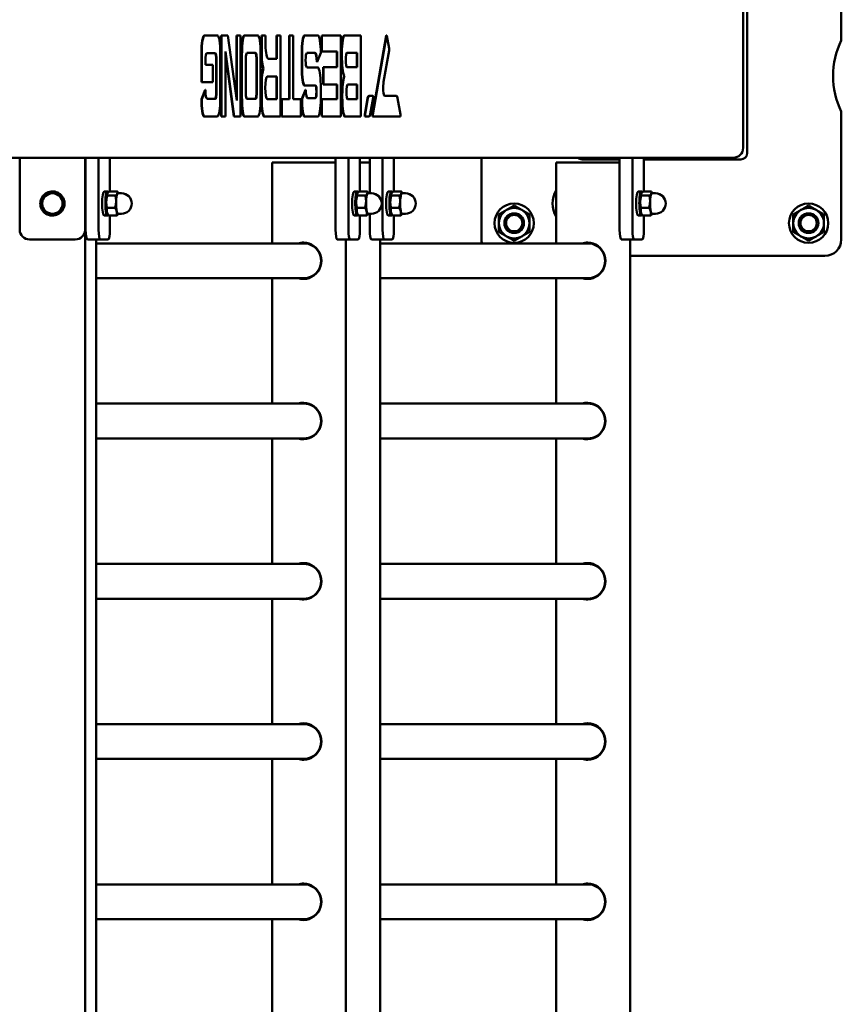
# Model space of a CAD drawing. Units: millimetres. Extents: x 7594 to 37215, y 5417 to 23157.
# Drawn here: x 36713 to 37215, y 13719 to 14321 of the extents above; entities that cross this region are included whole.
import ezdxf

# ---------------------------------------------------------------- set-up
doc = ezdxf.new("R2010")
doc.units = ezdxf.units.MM
doc.header["$LTSCALE"] = 75
doc.layers.add('Visible (ISO)', color=7, linetype='Continuous', lineweight=50)

msp = doc.modelspace()

# ---------------------------------------------------------------- linework, layer by layer
at = {"layer": 'Visible (ISO)'}
for p, q in [((37215.13, 14387), (37215.13, 14308.79)), ((37155.13, 14331), (37155.13, 14243)), ((37157.63, 14334), (37157.63, 14240)), ((36825.79, 14311.84), (36825.99, 14311.84)), ((36833.76, 14311.84), (36825.99, 14311.84)), ((36836.07, 14311.84), (36836.27, 14311.84)), ((36836.07, 14311.84), (36836.07, 14262.16)), ((36840.08, 14311.84), (36836.27, 14311.84)), ((36836.27, 14311.84), (36836.27, 14262.16)), ((36845.47, 14272.09), (36840.08, 14311.84)), ((36845.27, 14311.84), (36845.27, 14273.55)), ((36845.27, 14311.84), (36845.47, 14311.84)), ((36845.47, 14311.84), (36845.47, 14272.09)), ((36847.77, 14311.84), (36845.47, 14311.84)), ((36847.77, 14262.16), (36847.77, 14311.84)), ((36850.22, 14311.84), (36850.42, 14311.84)), ((36858.39, 14311.84), (36850.42, 14311.84)), ((36860.58, 14311.84), (36860.58, 14301.27)), ((36860.58, 14311.84), (36860.78, 14311.84)), ((36860.78, 14311.84), (36860.78, 14301.27)), ((36863.08, 14311.84), (36860.78, 14311.84)), ((36863.08, 14305.95), (36863.08, 14311.84)), ((36869.78, 14311.84), (36869.78, 14297.58)), ((36869.78, 14311.84), (36869.98, 14311.84)), ((36869.98, 14311.84), (36869.98, 14297.58)), ((36871.1, 14311.84), (36869.98, 14311.84)), ((36872.28, 14311.84), (36871.1, 14311.84)), ((36872.28, 14262.16), (36872.28, 14311.84)), ((36877.5, 14311.84), (36877.5, 14272.76)), ((36877.5, 14311.84), (36877.69, 14311.84)), ((36877.69, 14311.84), (36877.69, 14272.76)), ((36879.99, 14311.84), (36877.69, 14311.84)), ((36879.99, 14272.76), (36879.99, 14311.84)), ((36886.96, 14311.84), (36887.16, 14311.84)), ((36895.13, 14311.84), (36887.16, 14311.84)), ((36897.43, 14311.84), (36897.43, 14301.9)), ((36897.43, 14311.84), (36897.62, 14311.84)), ((36897.62, 14311.84), (36897.62, 14301.9)), ((36909.13, 14311.84), (36897.62, 14311.84)), ((36909.13, 14262.16), (36909.13, 14311.84)), ((36911.35, 14311.84), (36911.54, 14311.84)), ((36921.34, 14311.84), (36911.54, 14311.84)), ((36921.34, 14262.16), (36921.34, 14311.84)), ((36936.87, 14311.62), (36928.5, 14263.46)), ((36937.06, 14311.62), (36928.7, 14263.46)), ((36936.96, 14311.84), (36937.16, 14311.84)), ((36937.16, 14311.84), (36937.16, 14311.84)), ((36938.62, 14303.72), (36937.25, 14311.62)), ((36823.9, 14300.96), (36823.9, 14283.3)), ((36824.1, 14300.96), (36824.1, 14283.3)), ((36827.12, 14300.96), (36832.43, 14300.96)), ((36835.46, 14272.91), (36835.46, 14301.08)), ((36838.57, 14301.9), (36843.96, 14262.16)), ((36838.57, 14262.16), (36838.57, 14301.9)), ((36848.52, 14301.09), (36848.52, 14272.93)), ((36848.52, 14301.09), (36848.72, 14301.09)), ((36848.72, 14301.09), (36848.72, 14272.93)), ((36851.75, 14301.07), (36857.05, 14301.07)), ((36860.08, 14272.91), (36860.08, 14301.07)), ((36885.27, 14301.07), (36885.27, 14292.23)), ((36885.27, 14301.07), (36885.46, 14301.07)), ((36885.46, 14301.07), (36885.46, 14292.23)), ((36888.39, 14301.07), (36893.5, 14301.07)), ((36894.61, 14295.56), (36896.83, 14301.07)), ((36897.43, 14301.9), (36897.62, 14301.9)), ((36897.62, 14301.9), (36906.83, 14301.9)), ((36906.63, 14301.9), (36906.63, 14292.3)), ((36906.83, 14301.9), (36906.83, 14292.3)), ((36909.64, 14301.24), (36909.64, 14297.6)), ((36909.64, 14301.24), (36909.83, 14301.24)), ((36909.83, 14301.24), (36909.83, 14297.6)), ((36912.91, 14301.24), (36919.04, 14301.24)), ((36918.85, 14301.24), (36918.85, 14292.3)), ((36919.04, 14301.24), (36919.04, 14292.3)), ((36935.3, 14283.52), (36938.62, 14302.64)), ((36826.37, 14293.77), (36826.37, 14296.65)), ((36832.99, 14296.58), (36832.99, 14277.31)), ((36833.19, 14296.58), (36833.19, 14277.31)), ((36838.57, 14300.45), (36843.76, 14262.16)), ((36850.99, 14277.35), (36850.99, 14296.65)), ((36857.61, 14296.65), (36857.61, 14277.35)), ((36857.81, 14296.65), (36857.81, 14277.35)), ((36869.98, 14297.58), (36864.74, 14297.58)), ((36894.42, 14295.56), (36894.61, 14295.56)), ((36830.92, 14293.77), (36826.37, 14293.77)), ((36830.92, 14283.3), (36830.92, 14293.77)), ((36861.59, 14291.48), (36861.79, 14291.48)), ((36885.27, 14292.23), (36885.46, 14292.23)), ((36895.13, 14292.23), (36888.39, 14292.23)), ((36898.29, 14292.3), (36898.29, 14281.7)), ((36898.29, 14292.3), (36898.49, 14292.3)), ((36898.49, 14292.3), (36898.49, 14281.7)), ((36906.83, 14292.3), (36898.49, 14292.3)), ((36919.04, 14292.3), (36912.91, 14292.3)), ((36823.9, 14283.3), (36824.1, 14283.3)), ((36824.1, 14283.3), (36830.92, 14283.3)), ((36864.19, 14286.67), (36869.98, 14286.67)), ((36869.78, 14286.67), (36869.78, 14272.76)), ((36869.98, 14286.67), (36869.98, 14272.76)), ((36911.35, 14287), (36911.55, 14287)), ((36826.12, 14278.44), (36823.9, 14272.91)), ((36826.31, 14278.44), (36824.1, 14272.91)), ((36826.12, 14278.44), (36826.31, 14278.44)), ((36860.58, 14281.72), (36860.58, 14272.76)), ((36860.78, 14281.72), (36860.78, 14272.76)), ((36887.48, 14278.44), (36885.27, 14272.93)), ((36887.68, 14278.44), (36885.46, 14272.93)), ((36886.96, 14281.21), (36887.16, 14281.21)), ((36887.16, 14281.21), (36893.7, 14281.21)), ((36887.48, 14278.44), (36887.68, 14278.44)), ((36896.83, 14272.93), (36896.83, 14281.77)), ((36898.29, 14281.7), (36898.49, 14281.7)), ((36898.49, 14281.7), (36906.83, 14281.7)), ((36906.63, 14281.7), (36906.63, 14272.76)), ((36906.83, 14281.7), (36906.83, 14272.76)), ((36909.87, 14276.4), (36909.87, 14272.76)), ((36910.06, 14276.4), (36910.06, 14272.76)), ((36913.29, 14281.7), (36919.04, 14281.7)), ((36918.85, 14281.7), (36918.85, 14272.76)), ((36919.04, 14281.7), (36919.04, 14272.76)), ((36823.9, 14272.91), (36824.1, 14272.91)), ((36832.43, 14272.93), (36827.42, 14272.93)), ((36848.52, 14272.93), (36848.72, 14272.93)), ((36857.05, 14272.93), (36851.75, 14272.93)), ((36869.98, 14272.76), (36864.17, 14272.76)), ((36872.89, 14272.76), (36873.09, 14272.76)), ((36872.89, 14272.76), (36872.89, 14262.16)), ((36877.69, 14272.76), (36873.09, 14272.76)), ((36873.09, 14272.76), (36873.09, 14262.16)), ((36884.6, 14272.76), (36879.99, 14272.76)), ((36884.6, 14262.16), (36884.6, 14272.76)), ((36885.27, 14272.93), (36885.46, 14272.93)), ((36893.7, 14273.49), (36888.79, 14273.49)), ((36897.43, 14272.76), (36897.43, 14262.16)), ((36897.43, 14272.76), (36897.62, 14272.76)), ((36897.62, 14272.76), (36897.62, 14262.16)), ((36906.83, 14272.76), (36897.62, 14272.76)), ((36919.04, 14272.76), (36913.29, 14272.76)), ((36925.55, 14273.36), (36923.83, 14263.46)), ((36925.75, 14273.36), (36924.03, 14263.46)), ((36926.17, 14274.85), (36926.37, 14274.85)), ((36928.8, 14274.85), (36926.37, 14274.85)), ((36927.17, 14263.64), (36928.89, 14273.55)), ((36943.27, 14274.85), (36935.92, 14274.85)), ((36945.61, 14263.46), (36943.89, 14273.36)), ((37215.13, 14265.2), (37215.13, 14187)), ((36825.58, 14262.16), (36825.78, 14262.16)), ((36825.78, 14262.16), (36833.77, 14262.16)), ((36836.07, 14262.16), (36836.27, 14262.16)), ((36836.27, 14262.16), (36838.57, 14262.16)), ((36843.76, 14262.16), (36843.96, 14262.16)), ((36843.96, 14262.16), (36847.77, 14262.16)), ((36850.22, 14262.16), (36850.42, 14262.16)), ((36850.42, 14262.16), (36858.39, 14262.16)), ((36862.3, 14262.16), (36872.08, 14262.16)), ((36862.3, 14262.16), (36862.49, 14262.16)), ((36862.49, 14262.16), (36872.28, 14262.16)), ((36872.08, 14262.16), (36872.28, 14262.16)), ((36872.89, 14262.16), (36884.4, 14262.16)), ((36872.89, 14262.16), (36873.09, 14262.16)), ((36873.09, 14262.16), (36884.6, 14262.16)), ((36884.4, 14262.16), (36884.6, 14262.16)), ((36886.96, 14262.16), (36887.16, 14262.16)), ((36887.16, 14262.16), (36895.13, 14262.16)), ((36897.43, 14262.16), (36897.62, 14262.16)), ((36897.62, 14262.16), (36909.13, 14262.16)), ((36911.58, 14262.16), (36911.78, 14262.16)), ((36911.78, 14262.16), (36921.34, 14262.16)), ((36923.92, 14262.16), (36924.12, 14262.16)), ((36924.12, 14262.16), (36926.55, 14262.16)), ((36928.6, 14262.16), (36928.79, 14262.16)), ((36928.79, 14262.16), (36945.52, 14262.16)), ((37149.03, 14237), (36592.68, 14237)), ((36712.81, 14193), (36712.81, 14237)), ((36752.81, 14237), (36752.81, 14193)), ((36753.14, 14237), (36753.14, 14193)), ((36761.01, 14193), (36761.01, 14237)), ((36767.96, 14237), (36767.96, 14216.39)), ((36905.95, 14237), (36905.95, 14193)), ((36913.82, 14193), (36913.82, 14237)), ((36920.77, 14237), (36920.77, 14216.39)), ((36926.78, 14237), (36926.78, 14215.25)), ((36934.66, 14193), (36934.66, 14237)), ((36941.61, 14237), (36941.61, 14216.39)), ((36995.13, 14187), (36995.13, 14237)), ((37079.59, 14236), (37056.63, 14236)), ((37079.59, 14237), (37079.59, 14193)), ((37087.47, 14193), (37087.47, 14237)), ((37094.42, 14237), (37094.42, 14216.39)), ((37153.63, 14236), (37094.42, 14236)), ((36752.81, 14234), (36753.14, 14234)), ((36867.15, 14234), (36870.25, 14234)), ((36867.15, 14184.65), (36867.15, 14234)), ((36902.25, 14234), (36870.25, 14234)), ((36902.25, 14234), (36905.95, 14234)), ((36923.09, 14234), (36920.77, 14234)), ((36923.09, 14234), (36926.78, 14234)), ((37040.8, 14234), (37043.89, 14234)), ((37040.8, 14184.65), (37040.8, 14234)), ((37075.9, 14234), (37043.89, 14234)), ((37075.9, 14234), (37079.59, 14234)), ((36764.49, 14216.4), (36766.46, 14216.4)), ((36767.65, 14216.39), (36772.51, 14216.39)), ((36917.3, 14216.4), (36919.27, 14216.4)), ((36920.46, 14216.39), (36925.32, 14216.39)), ((36938.14, 14216.4), (36940.1, 14216.4)), ((36941.3, 14216.39), (36946.16, 14216.39)), ((37090.95, 14216.4), (37092.92, 14216.4)), ((37094.11, 14216.39), (37098.97, 14216.39)), ((36766.15, 14214.52), (36766.51, 14215.19)), ((36766.43, 14213.82), (36771.29, 14213.82)), ((36772.86, 14215.25), (36775.07, 14215.25)), ((36773.17, 14215.25), (36772.93, 14215.69)), ((36918.96, 14214.52), (36919.32, 14215.19)), ((36919.24, 14213.82), (36924.1, 14213.82)), ((36925.67, 14215.25), (36927.88, 14215.25)), ((36925.98, 14215.25), (36925.74, 14215.69)), ((36939.8, 14214.52), (36940.16, 14215.19)), ((36940.08, 14213.82), (36944.94, 14213.82)), ((36946.51, 14215.25), (36948.72, 14215.25)), ((36946.82, 14215.25), (36946.58, 14215.69)), ((37092.61, 14214.52), (37092.97, 14215.19)), ((37092.89, 14213.82), (37097.75, 14213.82)), ((37099.32, 14215.25), (37101.53, 14215.25)), ((37099.63, 14215.25), (37099.39, 14215.69)), ((36739.66, 14206.21), (36738.94, 14206.34)), ((36739.08, 14207.13), (36739.93, 14206.98)), ((36766.2, 14206.43), (36771.06, 14206.43)), ((36919.01, 14206.43), (36923.87, 14206.43)), ((36939.85, 14206.43), (36944.71, 14206.43)), ((37092.66, 14206.43), (37097.52, 14206.43)), ((36764.49, 14201.6), (36766.46, 14201.6)), ((36766.15, 14203.48), (36766.78, 14202.31)), ((36767.2, 14201.61), (36772.06, 14201.61)), ((36767.96, 14201.61), (36767.96, 14193)), ((36772.86, 14202.75), (36775.07, 14202.75)), ((36917.3, 14201.6), (36919.27, 14201.6)), ((36918.96, 14203.48), (36919.59, 14202.31)), ((36920.01, 14201.61), (36924.87, 14201.61)), ((36920.77, 14201.61), (36920.77, 14193)), ((36925.67, 14202.75), (36927.88, 14202.75)), ((36926.78, 14202.75), (36926.78, 14193)), ((36938.14, 14201.6), (36940.1, 14201.6)), ((36939.8, 14203.48), (36940.43, 14202.31)), ((36940.85, 14201.61), (36945.71, 14201.61)), ((36941.61, 14201.61), (36941.61, 14193)), ((36946.51, 14202.75), (36948.72, 14202.75)), ((37090.95, 14201.6), (37092.92, 14201.6)), ((37092.61, 14203.48), (37093.24, 14202.31)), ((37093.66, 14201.61), (37098.52, 14201.61)), ((37094.42, 14201.61), (37094.42, 14193)), ((37099.32, 14202.75), (37101.53, 14202.75)), ((36752.81, 14193), (36752.81, 12840)), ((36746.81, 14187), (36718.81, 14187)), ((36754.18, 14187), (36762.06, 14187)), ((36759.49, 12887), (36759.49, 14187)), ((36766.92, 14187), (36762.06, 14187)), ((36906.99, 14187), (36914.87, 14187)), ((36912.3, 12887), (36912.3, 14187)), ((36919.73, 14187), (36914.87, 14187)), ((36927.83, 14187), (36935.7, 14187)), ((36933.14, 12887), (36933.14, 14187)), ((36940.57, 14187), (36935.7, 14187)), ((37080.64, 14187), (37088.51, 14187)), ((37085.95, 12887), (37085.95, 14187)), ((37093.38, 14187), (37088.51, 14187)), ((36759.49, 14184.65), (36886.6, 14184.65)), ((36933.14, 14184.65), (37060.25, 14184.65)), ((37205.13, 14177), (37085.95, 14177)), ((36759.49, 14163.35), (36886.6, 14163.35)), ((36867.15, 14086.65), (36867.15, 14163.35)), ((36933.14, 14163.35), (37060.25, 14163.35)), ((37040.8, 14086.65), (37040.8, 14163.35)), ((36759.49, 14086.65), (36886.6, 14086.65)), ((36933.14, 14086.65), (37060.25, 14086.65)), ((36759.49, 14065.35), (36886.6, 14065.35)), ((36867.15, 13988.65), (36867.15, 14065.35)), ((36933.14, 14065.35), (37060.25, 14065.35)), ((37040.8, 13988.65), (37040.8, 14065.35)), ((36759.49, 13988.65), (36886.6, 13988.65)), ((36933.14, 13988.65), (37060.25, 13988.65)), ((36759.49, 13967.35), (36886.6, 13967.35)), ((36867.15, 13890.65), (36867.15, 13967.35)), ((36933.14, 13967.35), (37060.25, 13967.35)), ((37040.8, 13890.65), (37040.8, 13967.35)), ((36759.49, 13890.65), (36886.6, 13890.65)), ((36933.14, 13890.65), (37060.25, 13890.65)), ((36759.49, 13869.35), (36886.6, 13869.35)), ((36867.15, 13792.65), (36867.15, 13869.35)), ((36933.14, 13869.35), (37060.25, 13869.35)), ((37040.8, 13792.65), (37040.8, 13869.35)), ((36759.49, 13792.65), (36886.6, 13792.65)), ((36933.14, 13792.65), (37060.25, 13792.65)), ((36759.49, 13771.35), (36886.6, 13771.35)), ((36867.15, 13694.65), (36867.15, 13771.35)), ((36933.14, 13771.35), (37060.25, 13771.35)), ((37040.8, 13694.65), (37040.8, 13771.35))]:
    msp.add_line(p, q, dxfattribs=at)
for centre, radius in [((36732.81, 14209), 6.25), ((37015.13, 14197), 12), ((37195.13, 14197), 12), ((37015.13, 14197), 6), ((37015.13, 14197), 5), ((37195.13, 14197), 6), ((37195.13, 14197), 5)]:
    msp.add_circle(centre, radius, dxfattribs=at)
for centre, radius, start, end in [((37260.13, 14287), 50, 154.15807, 205.84193), ((37056.63, 14240), 4, 228.59038, 270), ((37153.63, 14240), 4, 270, 0), ((36732.81, 14209), 7.4, 81.44736, 138.55264), ((36732.81, 14209), 7.4, 21.44736, 78.55264), ((37054.63, 14209), 16, 149.8101, 210.1899), ((36732.81, 14209), 7.4, 141.44736, 198.55264), ((36732.81, 14209), 6.5, 110, 170), ((36732.81, 14209), 6.5, 50, 110), ((36732.81, 14209), 6.5, 350, 50), ((36732.81, 14209), 7.4, 344.14642, 18.55264), ((36775.07, 14209), 6.25, 270, 90), ((36927.88, 14209), 6.25, 270, 90), ((36948.72, 14209), 6.25, 270, 90), ((37101.53, 14209), 6.25, 270, 90), ((36732.81, 14209), 7.4, 201.44736, 258.55264), ((36732.81, 14209), 6.5, 170, 230), ((36732.81, 14209), 6.5, 290, 350), ((36732.81, 14209), 7.4, 321.44736, 337.8721), ((36732.81, 14209), 7.4, 337.8721, 344.14642), ((37015.13, 14197), 9.34, 120, 180), ((37015.13, 14197), 9.34, 60, 120), ((37015.13, 14197), 9.34, 0, 60), ((37195.13, 14197), 9.34, 120, 180), ((37195.13, 14197), 9.34, 60, 120), ((37195.13, 14197), 9.34, 0, 60), ((36732.81, 14209), 6.5, 230, 290), ((36732.81, 14209), 7.4, 261.44736, 318.55264), ((36718.81, 14193), 6, 180, 270), ((36746.81, 14193), 6, 270, 0), ((37015.13, 14197), 9.34, 180, 240), ((37015.13, 14197), 9.34, 300, 0), ((37195.13, 14197), 9.34, 180, 240), ((37195.13, 14197), 9.34, 300, 0), ((37005.13, 14187), 10, 180, 193.59162), ((37015.13, 14197), 9.34, 240, 300), ((37195.13, 14197), 9.34, 240, 300), ((37205.13, 14187), 10, 270, 0)]:
    msp.add_arc(centre, radius, start, end, dxfattribs=at)
for centre, major_axis, ratio, start_param, end_param in [((36825.79, 14300.96), (0, 10.88), 0.173648, 0, 1.570796), ((36825.99, 14300.96), (0, 10.88), 0.173648, 0, 1.570796), ((36833.76, 14302.03), (0, 9.81), 0.173648, 4.616108, 6.283185), ((36850.22, 14302.03), (0, 9.81), 0.173648, 0, 1.667147), ((36850.42, 14302.03), (0, 9.81), 0.173648, 0, 1.667147), ((36858.39, 14302.03), (0, 9.81), 0.173648, 4.614332, 6.283185), ((36886.96, 14302.03), (0, 9.81), 0.173648, 0, 1.668929), ((36887.16, 14302.03), (0, 9.81), 0.173648, 0, 1.668929), ((36895.13, 14302.03), (0, 9.81), 0.173648, 4.614326, 6.283185), ((36911.35, 14301.93), (0, 9.91), 0.173648, 0.003785, 1.640066), ((36911.55, 14301.93), (0, 9.91), 0.173648, 0.003785, 1.640066), ((36936.96, 14311.08), (0, 0.762), 0.173648, 0.014682, 0.78541), ((36937.16, 14311.08), (0, 0.762), 0.173648, 0.014682, 0.78541), ((36937.16, 14311.08), (0, 0.762), 0.173648, 5.497775, 6.268504), ((36827.12, 14296.65), (0, 4.31), 0.173648, 0, 1.570796), ((36832.23, 14296.58), (0, 4.38), 0.173648, 4.712389, 6.283185), ((36832.43, 14296.58), (0, 4.38), 0.173648, 4.712389, 6.283185), ((36851.75, 14296.7), (0, 4.37), 0.173648, 0, 1.58138), ((36856.85, 14296.7), (0, 4.37), 0.173648, 4.7012, 6.283185), ((36857.05, 14296.7), (0, 4.37), 0.173648, 4.7012, 6.283185), ((36862.51, 14301.27), (0, -11.11), 0.173648, 4.712389, 5.788369), ((36862.71, 14301.27), (0, -11.11), 0.173648, 4.712389, 5.788369), ((36864.74, 14307.21), (0, -9.63), 0.173648, 4.843189, 6.283185), ((36888.39, 14296.65), (0, -4.42), 0.173648, 3.141593, 6.283185), ((36893.31, 14294.61), (0, 6.46), 0.173648, 4.860128, 6.283185), ((36893.5, 14294.61), (0, 6.46), 0.173648, 4.860128, 6.283185), ((36912.91, 14296.77), (0, -4.47), 0.173648, 3.141593, 6.283185), ((36938.53, 14303.18), (0, 0.762), 0.173648, 3.926991, 5.497787), ((36911.48, 14297.6), (0, -10.63), 0.173648, 4.712389, 6.21385), ((36911.68, 14297.6), (0, -10.63), 0.173648, 4.712389, 6.21385), ((36862.5, 14281.72), (0, -11.08), 0.173648, 3.634652, 4.712341), ((36862.7, 14281.72), (0, -11.08), 0.173648, 3.634652, 4.712341), ((36886.96, 14291.05), (0, -9.84), 0.173648, 4.591432, 6.283185), ((36887.16, 14291.05), (0, -9.84), 0.173648, 4.591432, 6.283185), ((36895, 14281.77), (0, 10.49), 0.173648, 4.712389, 6.213916), ((36864.19, 14279.71), (0, -6.95), 0.173648, 3.141614, 6.273212), ((36911.75, 14276.4), (0, 10.84), 0.173648, 0.211508, 1.570796), ((36911.95, 14276.4), (0, 10.84), 0.173648, 0.211508, 1.570796), ((36935.92, 14279.93), (0, -5.08), 0.173648, 3.926842, 6.283185), ((36827.42, 14279.39), (0, -6.46), 0.173648, 4.860035, 6.283185), ((36832.23, 14277.31), (0, -4.38), 0.173648, 0, 1.570796), ((36832.43, 14277.31), (0, -4.38), 0.173648, 0, 1.570796), ((36851.75, 14277.3), (0, -4.37), 0.173648, 4.701806, 6.283185), ((36856.85, 14277.3), (0, -4.37), 0.173648, 0, 1.581985), ((36857.05, 14277.3), (0, -4.37), 0.173648, 0, 1.581985), ((36888.79, 14280.09), (0, -6.6), 0.173648, 4.9646, 6.283185), ((36893.5, 14277.35), (0, 3.86), 0.173648, 3.141593, 6.283185), ((36893.7, 14277.35), (0, 3.86), 0.173648, 3.141593, 6.283185), ((36913.29, 14277.23), (0, -4.47), 0.173648, 3.141593, 6.283185), ((36825.6, 14271.97), (0, -9.81), 0.173648, 4.616318, 6.274322), ((36825.8, 14271.97), (0, -9.81), 0.173648, 4.616318, 6.274322), ((36833.58, 14272.91), (0, -10.81), 0.173648, 0.096641, 1.570796), ((36850.22, 14271.97), (0, -9.81), 0.173648, 4.614021, 6.283185), ((36850.42, 14271.97), (0, -9.81), 0.173648, 4.614021, 6.283185), ((36858.39, 14271.97), (0, -9.81), 0.173648, 0, 1.667066), ((36862.43, 14272.76), (0, -10.63), 0.173648, 4.712341, 6.21386), ((36862.62, 14272.76), (0, -10.63), 0.173648, 4.712341, 6.21386), ((36886.96, 14271.97), (0, -9.81), 0.173648, 4.614203, 6.283185), ((36887.16, 14271.97), (0, -9.81), 0.173648, 4.614203, 6.283185), ((36895.13, 14271.97), (0, -9.81), 0.173648, 0, 1.668912), ((36911.71, 14272.76), (0, -10.62), 0.173648, 4.712389, 6.213916), ((36911.91, 14272.76), (0, -10.62), 0.173648, 4.712389, 6.213916), ((36926.17, 14269.77), (0, 5.08), 0.173648, 0, 0.785363), ((36926.37, 14269.77), (0, 5.08), 0.173648, 0, 0.785363), ((36928.8, 14274.09), (0, 0.761), 0.173648, 3.928066, 6.283185), ((36943.27, 14269.77), (0, 5.08), 0.173648, 5.498081, 6.283185), ((36923.92, 14262.92), (0, -0.761), 0.173648, 3.925423, 6.283185), ((36924.12, 14262.92), (0, -0.761), 0.173648, 3.925423, 6.283185), ((36926.55, 14267.24), (0, -5.08), 0.173648, 0, 0.78541), ((36928.6, 14262.92), (0, -0.761), 0.173648, 3.925423, 6.283185), ((36928.79, 14262.92), (0, -0.761), 0.173648, 3.925423, 6.283185), ((36945.52, 14262.92), (0, -0.762), 0.173648, 0, 2.355344), ((37149.03, 14243), (-6.09, 0), 0.984808, 1.570796, 3.141593), ((36764.49, 14209), (0, -7.4), 0.173648, 3.141593, 6.283185), ((36766.46, 14209), (0, -7.4), 0.173648, 2.7336, 6.644633), ((36917.3, 14209), (0, -7.4), 0.173648, 3.141593, 6.283185), ((36919.27, 14209), (0, -7.4), 0.173648, 2.7336, 6.644633), ((36938.14, 14209), (0, -7.4), 0.173648, 3.141593, 6.283185), ((36940.1, 14209), (0, -7.4), 0.173648, 2.7336, 6.644633), ((37090.95, 14209), (0, -7.4), 0.173648, 3.141593, 6.283185), ((37092.92, 14209), (0, -7.4), 0.173648, 2.7336, 6.644633), ((36766.46, 14209), (0, -5.8), 0.173648, 3.451959, 5.972819), ((36772.86, 14209), (0, 6.5), 0.173648, 0.349066, 1.396263), ((36772.86, 14209), (0, -6.25), 0.173648, 3.141593, 6.283185), ((36772.86, 14209), (0, 6.5), 0.173648, 6.004938, 6.632251), ((36919.27, 14209), (0, -5.8), 0.173648, 3.451959, 5.972819), ((36925.67, 14209), (0, 6.5), 0.173648, 0.349066, 1.396263), ((36925.67, 14209), (0, -6.25), 0.173648, 3.141593, 6.283185), ((36925.67, 14209), (0, 6.5), 0.173648, 6.004938, 6.632251), ((36940.1, 14209), (0, -5.8), 0.173648, 3.451959, 5.972819), ((36946.51, 14209), (0, 6.5), 0.173648, 0.349066, 1.396263), ((36946.51, 14209), (0, -6.25), 0.173648, 3.141593, 6.283185), ((36946.51, 14209), (0, 6.5), 0.173648, 6.004938, 6.632251), ((37092.92, 14209), (0, -5.8), 0.173648, 3.451959, 5.972819), ((37099.32, 14209), (0, -6.25), 0.173648, 3.141593, 6.283185), ((37099.32, 14209), (0, 6.5), 0.173648, 0.349066, 1.396263), ((37099.32, 14209), (0, 6.5), 0.173648, 6.004938, 6.632251), ((36772.86, 14209), (0, -6.5), 0.173648, 4.537856, 5.585054), ((36925.67, 14209), (0, -6.5), 0.173648, 4.537856, 5.585054), ((36946.51, 14209), (0, -6.5), 0.173648, 4.537856, 5.585054), ((37042.59, 14209), (0, -10.33), 0.173648, 4.701296, 4.723482), ((37099.32, 14209), (0, -6.5), 0.173648, 4.537856, 5.585054), ((36772.86, 14209), (0, -6.5), 0.173648, 5.585054, 6.561432), ((36925.67, 14209), (0, -6.5), 0.173648, 5.585054, 6.561432), ((36946.51, 14209), (0, -6.5), 0.173648, 5.585054, 6.561432), ((37099.32, 14209), (0, -6.5), 0.173648, 5.585054, 6.561432), ((36754.18, 14193), (0, -6), 0.173648, 4.712389, 6.283185), ((36762.06, 14193), (0, -6), 0.173648, 4.712389, 6.283185), ((36766.92, 14193), (0, -6), 0.173648, 0, 1.570796), ((36906.99, 14193), (0, -6), 0.173648, 4.712389, 6.283185), ((36914.87, 14193), (0, -6), 0.173648, 4.712389, 6.283185), ((36919.73, 14193), (0, -6), 0.173648, 0, 1.570796), ((36927.83, 14193), (0, -6), 0.173648, 4.712389, 6.283185), ((36935.7, 14193), (0, -6), 0.173648, 4.712389, 6.283185), ((36940.57, 14193), (0, -6), 0.173648, 0, 1.570796), ((37080.64, 14193), (0, -6), 0.173648, 4.712389, 6.283185), ((37088.51, 14193), (0, -6), 0.173648, 4.712389, 6.283185), ((37093.38, 14193), (0, -6), 0.173648, 0, 1.570796), ((36886.25, 14174), (0, 11.15), 0.984808, 2.840986, 6.583792), ((37059.9, 14174), (0, 11.15), 0.984808, 2.840986, 6.583792), ((36886.6, 14174), (0, 11.15), 0.984808, 0.015815, 0.300607), ((36886.6, 14174), (0, -10.65), 0.984808, 0, 3.141593), ((37060.25, 14174), (0, 11.15), 0.984808, 0.015815, 0.300607), ((37060.25, 14174), (0, -10.65), 0.984808, 0, 3.141593), ((36886.6, 14174), (0, -11.15), 0.984808, 5.982578, 6.267371), ((37060.25, 14174), (0, -11.15), 0.984808, 5.982578, 6.267371), ((36886.25, 14076), (0, 11.15), 0.984808, 2.840986, 6.583792), ((36886.6, 14076), (0, 11.15), 0.984808, 0.015815, 0.300607), ((36886.6, 14076), (0, -10.65), 0.984808, 0, 3.141593), ((37059.9, 14076), (0, 11.15), 0.984808, 2.840986, 6.583792), ((37060.25, 14076), (0, 11.15), 0.984808, 0.015815, 0.300607), ((37060.25, 14076), (0, -10.65), 0.984808, 0, 3.141593), ((36886.6, 14076), (0, -11.15), 0.984808, 5.982578, 6.267371), ((37060.25, 14076), (0, -11.15), 0.984808, 5.982578, 6.267371), ((36886.25, 13978), (0, 11.15), 0.984808, 2.840986, 6.583792), ((36886.6, 13978), (0, 11.15), 0.984808, 0.015815, 0.300607), ((36886.6, 13978), (0, -10.65), 0.984808, 0, 3.141593), ((37059.9, 13978), (0, 11.15), 0.984808, 2.840986, 6.583792), ((37060.25, 13978), (0, 11.15), 0.984808, 0.015815, 0.300607), ((37060.25, 13978), (0, -10.65), 0.984808, 0, 3.141593), ((36886.6, 13978), (0, -11.15), 0.984808, 5.982578, 6.267371), ((37060.25, 13978), (0, -11.15), 0.984808, 5.982578, 6.267371), ((36886.25, 13880), (0, 11.15), 0.984808, 2.840986, 6.583792), ((36886.6, 13880), (0, 11.15), 0.984808, 0.015815, 0.300607), ((37059.9, 13880), (0, 11.15), 0.984808, 2.840986, 6.583792), ((37060.25, 13880), (0, 11.15), 0.984808, 0.015815, 0.300607), ((36886.6, 13880), (0, -10.65), 0.984808, 0, 3.141593), ((37060.25, 13880), (0, -10.65), 0.984808, 0, 3.141593), ((36886.6, 13880), (0, -11.15), 0.984808, 5.982578, 6.267371), ((37060.25, 13880), (0, -11.15), 0.984808, 5.982578, 6.267371), ((36886.25, 13782), (0, 11.15), 0.984808, 2.840986, 6.583792), ((36886.6, 13782), (0, 11.15), 0.984808, 0.015815, 0.300607), ((36886.6, 13782), (0, -10.65), 0.984808, 0, 3.141593), ((37059.9, 13782), (0, 11.15), 0.984808, 2.840986, 6.583792), ((37060.25, 13782), (0, 11.15), 0.984808, 0.015815, 0.300607), ((37060.25, 13782), (0, -10.65), 0.984808, 0, 3.141593), ((36886.6, 13782), (0, -11.15), 0.984808, 5.982578, 6.267371), ((37060.25, 13782), (0, -11.15), 0.984808, 5.982578, 6.267371)]:
    msp.add_ellipse(centre, major_axis=major_axis, ratio=ratio, start_param=start_param, end_param=end_param, dxfattribs=at)
for points, weights in [([(36730.59, 14215.11), (36732.22, 14215.7), (36734.11, 14216.39)], [1, 1.0379548493, 1]), ([(36734.11, 14216.39), (36735.65, 14215.1), (36736.99, 14213.98)], [1, 1.0379548493, 1]), ([(36767.65, 14216.39), (36765.97, 14215.11), (36766.43, 14213.82)], [1, 1.15470053838, 1]), ([(36772.47, 14215.11), (36772.76, 14215.7), (36772.51, 14216.39)], [1, 1.0379548493, 1]), ([(36772.51, 14216.39), (36772.75, 14216.03), (36772.93, 14215.69)], [1, 1.01042133568, 1.01511985916]), ([(36920.46, 14216.39), (36918.78, 14215.11), (36919.24, 14213.82)], [1, 1.15470053838, 1]), ([(36925.28, 14215.11), (36925.57, 14215.7), (36925.32, 14216.39)], [1, 1.0379548493, 1]), ([(36925.32, 14216.39), (36925.56, 14216.03), (36925.74, 14215.69)], [1, 1.01042133568, 1.01511985916]), ([(36941.3, 14216.39), (36939.62, 14215.11), (36940.08, 14213.82)], [1, 1.15470053838, 1]), ([(36946.12, 14215.11), (36946.4, 14215.7), (36946.16, 14216.39)], [1, 1.0379548493, 1]), ([(36946.16, 14216.39), (36946.4, 14216.03), (36946.58, 14215.69)], [1, 1.01042133568, 1.01511985916]), ([(37094.11, 14216.39), (37092.43, 14215.11), (37092.89, 14213.82)], [1, 1.15470053838, 1]), ([(37098.93, 14215.11), (37099.21, 14215.7), (37098.97, 14216.39)], [1, 1.0379548493, 1]), ([(37098.97, 14216.39), (37099.21, 14216.03), (37099.39, 14215.69)], [1, 1.01042133568, 1.01511985916]), ([(36726.41, 14210.13), (36726.71, 14211.84), (36727.06, 14213.82)], [1, 1.0379548493, 1]), ([(36727.06, 14213.82), (36728.95, 14214.51), (36730.59, 14215.11)], [1, 1.0379548493, 1]), ([(36736.99, 14213.98), (36738.32, 14212.86), (36739.86, 14211.57)], [1, 1.0379548493, 1]), ([(36739.86, 14211.57), (36739.51, 14209.59), (36739.21, 14207.87)], [1, 1.0379548493, 1]), ([(36766.43, 14213.82), (36765.25, 14210.13), (36766.2, 14206.43)], [1, 1.15470053838, 1]), ([(36771.29, 14213.82), (36772.19, 14214.51), (36772.47, 14215.11)], [1, 1.0379548493, 1]), ([(36771.75, 14210.13), (36771.8, 14211.84), (36771.29, 14213.82)], [1, 1.0379548493, 1]), ([(36919.24, 14213.82), (36918.06, 14210.13), (36919.01, 14206.43)], [1, 1.15470053838, 1]), ([(36924.1, 14213.82), (36925, 14214.51), (36925.28, 14215.11)], [1, 1.0379548493, 1]), ([(36924.56, 14210.13), (36924.61, 14211.84), (36924.1, 14213.82)], [1, 1.0379548493, 1]), ([(36940.08, 14213.82), (36938.9, 14210.13), (36939.85, 14206.43)], [1, 1.15470053838, 1]), ([(36944.94, 14213.82), (36945.84, 14214.51), (36946.12, 14215.11)], [1, 1.0379548493, 1]), ([(36945.39, 14210.13), (36945.45, 14211.84), (36944.94, 14213.82)], [1, 1.0379548493, 1]), ([(37092.89, 14213.82), (37091.71, 14210.13), (37092.66, 14206.43)], [1, 1.15470053838, 1]), ([(37097.75, 14213.82), (37098.65, 14214.51), (37098.93, 14215.11)], [1, 1.0379548493, 1]), ([(37098.2, 14210.13), (37098.26, 14211.84), (37097.75, 14213.82)], [1, 1.0379548493, 1]), ([(36725.76, 14206.43), (36726.11, 14208.41), (36726.41, 14210.13)], [1, 1.0379548493, 1]), ([(36728.63, 14204.02), (36727.3, 14205.14), (36725.76, 14206.43)], [1, 1.0379548493, 1]), ([(36738.56, 14204.17), (36736.67, 14203.49), (36735.03, 14202.89)], [1, 1.0379548493, 1]), ([(36739.21, 14207.87), (36738.91, 14206.16), (36738.56, 14204.17)], [1, 1.0379548493, 1]), ([(36766.2, 14206.43), (36765.63, 14204.02), (36767.2, 14201.61)], [1, 1.15470053838, 1]), ([(36771.06, 14206.43), (36771.69, 14208.41), (36771.75, 14210.13)], [1, 1.0379548493, 1]), ([(36772.13, 14204.02), (36771.9, 14205.14), (36771.06, 14206.43)], [1, 1.0379548493, 1]), ([(36919.01, 14206.43), (36918.44, 14204.02), (36920.01, 14201.61)], [1, 1.15470053838, 1]), ([(36923.87, 14206.43), (36924.5, 14208.41), (36924.56, 14210.13)], [1, 1.0379548493, 1]), ([(36924.94, 14204.02), (36924.71, 14205.14), (36923.87, 14206.43)], [1, 1.0379548493, 1]), ([(36939.85, 14206.43), (36939.28, 14204.02), (36940.85, 14201.61)], [1, 1.15470053838, 1]), ([(36944.71, 14206.43), (36945.34, 14208.41), (36945.39, 14210.13)], [1, 1.0379548493, 1]), ([(36945.78, 14204.02), (36945.55, 14205.14), (36944.71, 14206.43)], [1, 1.0379548493, 1]), ([(37005.79, 14202.39), (37008.29, 14203.83), (37010.46, 14205.08)], [1.04129365508, 1.05916854164, 1]), ([(37010.46, 14205.08), (37012.63, 14206.33), (37015.13, 14207.78)], [1, 1.05916854164, 1.04129365508]), ([(37015.13, 14207.78), (37017.63, 14206.33), (37019.79, 14205.08)], [1.04129365508, 1.05916854164, 1]), ([(37019.79, 14205.08), (37021.96, 14203.83), (37024.46, 14202.39)], [1, 1.05916854164, 1.04129365508]), ([(37092.66, 14206.43), (37092.09, 14204.02), (37093.66, 14201.61)], [1, 1.15470053838, 1]), ([(37097.52, 14206.43), (37098.15, 14208.41), (37098.2, 14210.13)], [1, 1.0379548493, 1]), ([(37098.59, 14204.02), (37098.36, 14205.14), (37097.52, 14206.43)], [1, 1.0379548493, 1]), ([(37185.79, 14202.39), (37188.29, 14203.83), (37190.46, 14205.08)], [1.04129365508, 1.05916854164, 1]), ([(37190.46, 14205.08), (37192.63, 14206.33), (37195.13, 14207.78)], [1, 1.05916854164, 1.04129365508]), ([(37195.13, 14207.78), (37197.63, 14206.33), (37199.79, 14205.08)], [1.04129365508, 1.05916854164, 1]), ([(37199.79, 14205.08), (37201.96, 14203.83), (37204.46, 14202.39)], [1, 1.05916854164, 1.04129365508]), ([(36731.51, 14201.61), (36729.97, 14202.9), (36728.63, 14204.02)], [1, 1.0379548493, 1]), ([(36735.03, 14202.89), (36733.4, 14202.3), (36731.51, 14201.61)], [1, 1.0379548493, 1]), ([(36772.06, 14201.61), (36772.36, 14202.9), (36772.13, 14204.02)], [1, 1.0379548493, 1]), ([(36773.17, 14202.75), (36772.86, 14202.22), (36772.06, 14201.61)], [1.00773827108, 1.03358188253, 1]), ([(36924.87, 14201.61), (36925.17, 14202.9), (36924.94, 14204.02)], [1, 1.0379548493, 1]), ([(36925.98, 14202.75), (36925.67, 14202.22), (36924.87, 14201.61)], [1.00773827108, 1.03358188253, 1]), ([(36945.71, 14201.61), (36946.01, 14202.9), (36945.78, 14204.02)], [1, 1.0379548493, 1]), ([(36946.82, 14202.75), (36946.51, 14202.22), (36945.71, 14201.61)], [1.00773827108, 1.03358188253, 1]), ([(37005.79, 14197), (37005.79, 14199.5), (37005.79, 14202.39)], [1, 1.05916854164, 1.04129365508]), ([(37024.46, 14202.39), (37024.46, 14199.5), (37024.46, 14197)], [1.04129365508, 1.05916854164, 1]), ([(37098.52, 14201.61), (37098.82, 14202.9), (37098.59, 14204.02)], [1, 1.0379548493, 1]), ([(37099.63, 14202.75), (37099.32, 14202.22), (37098.52, 14201.61)], [1.00773827108, 1.03358188253, 1]), ([(37185.79, 14197), (37185.79, 14199.5), (37185.79, 14202.39)], [1, 1.05916854164, 1.04129365508]), ([(37204.46, 14202.39), (37204.46, 14199.5), (37204.46, 14197)], [1.04129365508, 1.05916854164, 1]), ([(37005.79, 14191.61), (37005.79, 14194.5), (37005.79, 14197)], [1.04129365508, 1.05916854164, 1]), ([(37024.46, 14197), (37024.46, 14194.5), (37024.46, 14191.61)], [1, 1.05916854164, 1.04129365508]), ([(37185.79, 14191.61), (37185.79, 14194.5), (37185.79, 14197)], [1.04129365508, 1.05916854164, 1]), ([(37204.46, 14197), (37204.46, 14194.5), (37204.46, 14191.61)], [1, 1.05916854164, 1.04129365508]), ([(37010.46, 14188.91), (37008.29, 14190.17), (37005.79, 14191.61)], [1, 1.05916854164, 1.04129365508]), ([(37015.13, 14186.22), (37012.63, 14187.66), (37010.46, 14188.91)], [1.04129365508, 1.05916854164, 1]), ([(37019.79, 14188.91), (37017.63, 14187.66), (37015.13, 14186.22)], [1, 1.05916854164, 1.04129365508]), ([(37024.46, 14191.61), (37021.96, 14190.17), (37019.79, 14188.91)], [1.04129365508, 1.05916854164, 1]), ([(37190.46, 14188.91), (37188.29, 14190.17), (37185.79, 14191.61)], [1, 1.05916854164, 1.04129365508]), ([(37195.13, 14186.22), (37192.63, 14187.66), (37190.46, 14188.91)], [1.04129365508, 1.05916854164, 1]), ([(37199.79, 14188.91), (37197.63, 14187.66), (37195.13, 14186.22)], [1, 1.05916854164, 1.04129365508]), ([(37204.46, 14191.61), (37201.96, 14190.17), (37199.79, 14188.91)], [1.04129365508, 1.05916854164, 1])]:
    msp.add_rational_spline(points, weights, degree=2, dxfattribs=at)

doc.saveas('drawing.dxf')
